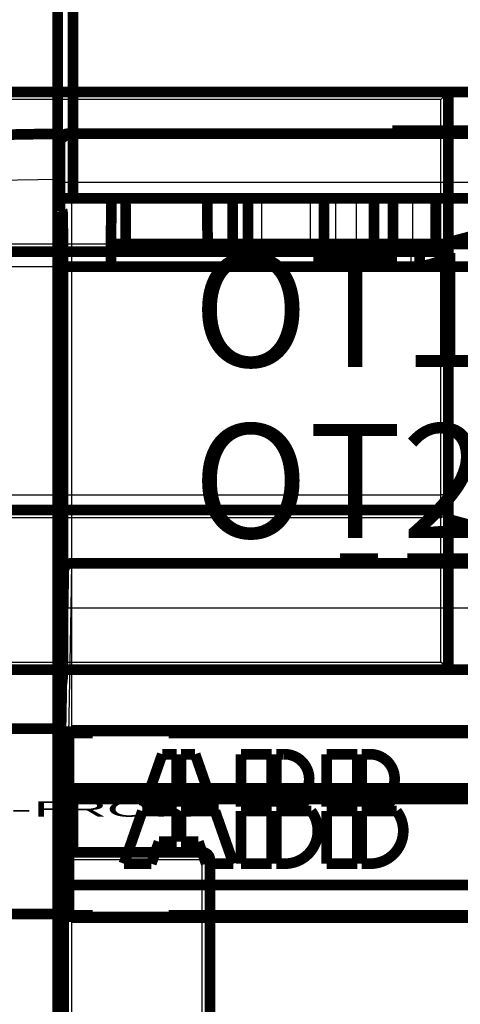
# Model space of a CAD drawing. Extents: x -40 to 621, y -161 to 429.
# Drawn here: x 41 to 70, y 158 to 223 of the extents above; entities that cross this region are included whole.
import ezdxf

# ---------------------------------------------------------------- set-up
doc = ezdxf.new("R2010")
doc.units = 0
doc.header["$MEASUREMENT"] = 0
doc.layers.get('0').update_dxf_attribs({"linetype": 'CONTINUOUS'})
for name, color, linetype in [('1', 7, 'CONTINUOUS'), ('2', 7, 'CONTINUOUS'), ('3', 7, 'CONTINUOUS'), ('4', 7, 'CONTINUOUS')]:
    doc.layers.add(name, color=color, linetype=linetype)
doc.styles.get("Standard").update_dxf_attribs({"font": 'monotxt.shx'})
doc.dimstyles.new('DSTYLE1', dxfattribs={"dimtxt": 15, "dimasz": 15, "dimexe": 3, "dimexo": 0, "dimgap": 2, "dimtad": 1, "dimdec": 1, "dimrnd": 0.1, "dimzin": 3, "dimtxsty": 'STANDARD', "dimcen": 0.09, "dimazin": 3, "dimtp": 1, "dimtm": 1, "dimtfac": 1, "dimtdec": 4, "dimtofl": 0, "dimtmove": 0, "dimatfit": 3, "dimtolj": 1, "dimtzin": 0})

# ---------------------------------------------------------------- blocks, each defined once
blk = doc.blocks.new('_AH1')
at = {"color": 0, "linetype": 'CONTINUOUS'}
for p, q in [((-1, 0.166667), (0, 0)), ((-1, 0.166667), (-1, -0.166667)), ((0, 0), (-1, -0.166667)), ((0, 0), (-1, 0))]:
    blk.add_line(p, q, dxfattribs=at)
blk = doc.blocks.new('*D0')
at = {"layer": '2', "color": 1, "linetype": 'CONTINUOUS'}
for p, q in [((76.473865, 351.93447), (-29.577676, 351.93447)), ((-14.577676, 351.93447), (-14.577676, 197.48447)), ((-14.577676, 43.034466), (-14.577676, 197.48447)), ((13.822907, 43.034466), (-29.577676, 43.034466))]:
    blk.add_line(p, q, dxfattribs=at)
at = {"layer": '2', "color": 1, "xscale": 15, "yscale": 15, "zscale": 15}
for p, rotation in [((-14.577676, 351.93447), 90), ((-14.577676, 43.034466), 270)]:
    blk.add_blockref('_AH1', p, dxfattribs=dict(at, rotation=rotation))
at = {"layer": '2', "color": 1, "linetype": 'CONTINUOUS'}
blk.add_text('308,9', height=15, rotation=90, dxfattribs=at).set_placement((-24.582676, 159.98447))
blk = doc.blocks.new('*T20')
at = {"layer": '3', "color": 1, "linetype": 'CONTINUOUS'}
for s, p in [('OT1600U04', (0, 0)), ('OT2000U04', (0, -11.25))]:
    blk.add_text(s, height=7.5, dxfattribs=at).set_placement(p)

msp = doc.modelspace()

# ---------------------------------------------------------------- linework, layer by layer
at = {"layer": '2', "color": 1, "linetype": 'CONTINUOUS'}
for p, q in [((57.235111, 208.03451), (57.235111, 211.03446)), ((60.410582, 211.03446), (60.410582, 208.03451)), ((62.091177, 208.03451), (62.091177, 211.03446)), ((63.436179, 211.03446), (63.436179, 208.03451)), ((67.171436, 208.03451), (67.171436, 211.03446)), ((68.948909, 208.03451), (68.948909, 211.03446))]:
    msp.add_line(p, q, dxfattribs=at)
at = {"layer": '2', "color": 40, "linetype": 'CONTINUOUS'}
msp.add_line((67.034387, 208.03451), (67.034387, 206.53454), dxfattribs=at)
at = {"layer": '2', "color": 6, "linetype": 'CONTINUOUS'}
for p, q in [((44.722656, 187.03441), (44.679703, 184.08684)), ((44.679703, 184.08684), (44.472815, 172.23445))]:
    msp.add_line(p, q, dxfattribs=at)
at = {"layer": '2', "color": 30, "linetype": 'CONTINUOUS'}
for p, q in [((110.82291, 184.08682), (44.679703, 184.08684)), ((53.322941, 167.53444), (53.322941, 168.03443)), ((53.322941, 167.53444), (43.82295, 167.53444)), ((53.322941, 153.03453), (53.322941, 167.53444)), ((53.822933, 167.53444), (53.322941, 167.53444))]:
    msp.add_line(p, q, dxfattribs=at)
at = {"layer": '2', "color": 40, "linetype": 'CONTINUOUS', "const_width": 0.7}
for points in [[(43.822907, 86.034477), (43.822907, 335.03493)], [(44.822933, 230.53443), (44.822933, 211.03446)], [(43.822907, 211.03447), (44.822908, 211.03447)], [(44.822908, 211.03447), (72.922907, 211.03447)], [(47.349088, 211.03447), (47.309817, 206.53447)], [(48.273536, 211.03447), (48.29846, 208.03451)], [(53.673059, 208.03451), (53.645556, 211.03446)], [(55.322907, 211.03446), (55.322907, 208.03451)], [(56.322907, 208.03447), (56.322907, 211.03447)], [(61.322907, 211.03447), (61.322907, 208.03447)], [(64.60674, 208.03451), (64.60674, 211.03446)], [(65.866762, 211.03446), (65.866762, 208.03451)], [(68.663685, 211.03446), (68.667084, 208.03451)], [(48.298436, 208.03447), (47.322907, 208.03447)], [(53.673068, 208.03447), (48.298436, 208.03447)], [(55.322908, 208.03447), (53.673068, 208.03447)], [(56.322907, 208.03447), (55.322908, 208.03447)], [(57.235188, 208.03447), (56.322907, 208.03447)], [(60.410627, 208.03447), (57.235188, 208.03447)], [(61.322907, 208.03447), (60.410627, 208.03447)], [(62.09112, 208.03447), (61.322907, 208.03447)], [(63.43613, 208.03447), (62.09112, 208.03447)], [(64.6067, 208.03447), (63.43613, 208.03447)], [(65.866835, 208.03447), (64.6067, 208.03447)], [(67.171473, 208.03447), (65.866835, 208.03447)], [(68.667084, 208.03451), (67.171473, 208.03447)], [(67.60159, 206.53454), (67.60159, 208.03451)], [(68.948909, 208.03451), (68.667084, 208.03451)], [(71.461311, 208.03447), (68.948909, 208.03447)], [(47.309817, 206.53447), (43.822907, 206.53447)], [(67.034457, 206.53447), (47.309817, 206.53447)], [(67.034457, 206.53447), (67.601569, 206.53447)], [(72.922883, 206.53454), (67.60159, 206.53454)], [(44.722591, 187.03447), (110.82288, 187.03441)], [(64.872959, 187.33447), (62.372848, 187.33447)], [(62.372848, 187.33447), (62.372848, 187.03441)], [(64.872959, 187.03441), (64.872959, 187.33447)], [(70.803327, 187.33447), (66.803087, 187.33447)], [(66.803241, 187.33447), (66.803241, 187.03441)], [(44.179791, 184.08682), (44.222667, 186.54319)], [(44.217278, 186.23447), (44.21728, 186.23452)], [(43.972907, 172.23447), (44.179791, 184.08682)], [(44.161488, 183.03448), (44.161422, 183.03447)], [(43.972907, 172.23447), (44.472831, 172.23447)], [(44.472831, 172.23447), (110.82288, 172.23445)], [(44.672907, 172.23447), (44.672907, 171.53447)], [(53.422909, 172.23445), (53.422909, 171.53452)], [(53.822907, 171.53447), (53.822907, 172.23447)], [(43.822907, 171.53447), (44.822908, 171.53447)], [(110.82288, 171.53452), (44.822908, 171.53447)], [(44.822933, 171.53452), (44.822933, 168.03443)], [(44.822908, 168.03447), (43.822907, 168.03447)], [(44.822908, 168.03447), (53.322907, 168.03447)], [(53.822907, 167.53447), (53.822907, 152.03447)]]:
    msp.add_lwpolyline(points, dxfattribs=at)
for points in [[(44.722591, 187.03447, 0.4091108), (44.222667, 186.54319)], [(53.822907, 167.53447, 0.41421356), (53.322907, 168.03447)]]:
    msp.add_lwpolyline(points, format="xyb", dxfattribs=at)
at = {"layer": '2', "color": 6, "linetype": 'CONTINUOUS'}
for points in [[(44.230236, 186.62125), (44.230243, 186.62125), (44.23025, 186.62126), (44.230257, 186.62126), (44.230264, 186.62126), (44.230272, 186.62126), (44.230279, 186.62126), (44.230286, 186.62127), (44.230293, 186.62127), (44.2303, 186.62127), (44.230308, 186.62127), (44.230315, 186.62127), (44.230322, 186.62127), (44.230329, 186.62128), (44.230336, 186.62128), (44.230343, 186.62128), (44.230351, 186.62128), (44.230363, 186.62129, 1), (44.230379, 186.62129)], [(44.679703, 184.08684), (44.655885, 184.08724, 0.000223046), (44.631751, 184.08763, 0.000212787), (44.607274, 184.08801, 0.000211624), (44.58256, 184.08837, 0.00022372), (44.557718, 184.0887, 0.000232743), (44.532851, 184.08901, 0.000241656), (44.508059, 184.0893, 0.00025165), (44.483453, 184.08956, 0.000265495), (44.459157, 184.08979, 0.000280442), (44.435276, 184.08998, 0.000298566), (44.411946, 184.09015, 0.000319405), (44.389261, 184.09028, 0.000344287), (44.367364, 184.09037, 0.000374452), (44.34633, 184.09043, 0.000410328), (44.326299, 184.09044, 0.000453649), (44.307322, 184.09043, 0.00050297), (44.289532, 184.09037, 0.00057328), (44.272947, 184.09028, 0.000664689), (44.257684, 184.09015, 0.000759419), (44.243739, 184.08998, 0.00083984), (44.231209, 184.08979, 0.001091038), (44.22003, 184.08956, 0.001588787), (44.210262, 184.08929, 0.001669259), (44.201945, 184.08901, 0.000878417), (44.195159, 184.08875, 0.003219122), (44.18941, 184.08837, 0.011362511), (44.184301, 184.08772, 0.016362217), (44.179866, 184.08684, 0.019703443)]]:
    msp.add_lwpolyline(points, format="xyb", dxfattribs=at)
at = {"layer": '3', "color": 6, "linetype": 'CONTINUOUS'}
for p, q in [((44.472806, 215.28217), (44.679696, 215.07528)), ((44.179752, 214.57534), (43.972863, 214.78223)), ((44.22268, 175.99908), (44.22268, 212.07562)), ((44.722623, 212.07562), (44.22268, 212.07562)), ((44.722623, 212.07562), (44.722623, 176.04216)), ((44.722623, 163.72209), (44.722623, 126.64241))]:
    msp.add_line(p, q, dxfattribs=at)
at = {"layer": '3', "color": 30, "linetype": 'CONTINUOUS'}
for p, q in [((44.679696, 215.07528), (126.96618, 215.07528)), ((126.92325, 212.07562), (44.722623, 212.07562))]:
    msp.add_line(p, q, dxfattribs=at)
at = {"layer": '3', "color": 1, "linetype": 'CONTINUOUS'}
msp.add_line((43.822848, 212.28251), (33.770506, 212.10708), dxfattribs=at)
at = {"layer": '3', "color": 40, "linetype": 'CONTINUOUS', "const_width": 0.7}
for points in [[(43.822907, 242.28212), (43.822848, 215.28217)], [(33.77055, 215.10665), (43.822907, 215.28212)], [(43.822907, 215.28212), (43.822907, 212.28257)], [(127.17291, 215.28217), (44.472806, 215.28217)], [(97.822907, 215.48212), (65.822907, 215.48212)], [(65.822907, 215.28212), (65.822907, 215.48212)], [(43.972863, 214.78223), (43.972863, 210.27607)], [(43.822907, 176.16348), (43.822907, 212.28257)], [(43.972863, 210.27607), (44.126751, 210.19905)], [(44.161465, 208.19912), (44.161465, 181.29157)], [(44.13016, 179.30264), (43.972863, 178.35576)], [(43.972863, 178.35576), (43.972863, 123.6133)], [(43.822848, 176.14956), (32.184819, 176.14956)], [(33.770506, 176.1635), (43.822848, 176.1635)], [(43.822907, 176.16348), (43.822907, 176.14951)], [(43.822907, 176.14951), (43.822907, 163.97744)], [(44.217255, 175.97211), (44.22268, 175.99908)], [(44.217255, 163.79214), (44.217255, 175.97211)], [(46.005647, 175.97211), (44.217255, 175.97211)], [(44.572907, 165.88212), (44.572907, 175.88212)], [(44.572907, 175.88212), (46.122907, 175.88212)], [(44.722623, 176.04216), (126.92325, 176.04216)], [(46.005647, 175.97211), (46.010916, 175.9983)], [(46.005647, 175.88207), (46.005647, 175.97211)], [(51.478994, 175.9983), (46.010916, 175.9983)], [(46.122907, 175.88212), (46.122962, 175.9983)], [(51.122865, 175.9983), (51.122907, 175.88212)], [(51.122907, 175.88212), (70.922907, 175.88212)], [(51.484263, 175.97211), (51.478994, 175.9983)], [(51.484181, 175.88212), (51.484263, 175.97211)], [(70.773789, 175.97211), (51.484263, 175.97211)], [(50.692907, 174.48212), (49.483308, 171.02612)], [(51.628908, 174.48212), (50.692907, 174.48212)], [(51.628908, 171.02612), (51.628908, 174.48212)], [(51.916907, 174.48212), (51.916907, 171.02612)], [(52.852907, 174.48212), (51.916907, 174.48212)], [(54.062507, 171.02612), (52.852907, 174.48212)], [(55.876908, 174.48212), (55.876908, 171.02612)], [(57.892908, 174.48212), (55.876908, 174.48212)], [(57.892908, 171.02612), (57.892908, 174.48212)], [(58.682195, 174.48212), (58.180908, 174.48212)], [(58.180908, 174.48212), (58.180908, 171.02612)], [(61.492907, 174.48212), (61.492907, 171.02612)], [(63.508907, 174.48212), (61.492907, 174.48212)], [(63.508907, 171.02612), (63.508907, 174.48212)], [(64.298195, 174.48212), (63.796907, 174.48212)], [(63.796907, 174.48212), (63.796907, 171.02612)], [(49.382507, 170.73812), (48.172908, 167.28212)], [(51.628908, 170.73812), (49.382507, 170.73812)], [(51.628908, 171.02612), (49.483308, 171.02612)], [(51.628908, 168.72212), (51.628908, 170.73812)], [(51.916907, 171.02612), (54.062507, 171.02612)], [(54.163308, 170.73812), (51.916907, 170.73812)], [(51.916907, 170.73812), (51.916907, 168.72212)], [(55.372907, 167.28212), (54.163308, 170.73812)], [(55.876908, 171.02612), (57.892908, 171.02612)], [(55.876908, 170.73812), (55.876908, 167.28212)], [(57.892908, 170.73812), (55.876908, 170.73812)], [(57.892908, 167.28212), (57.892908, 170.73812)], [(58.180908, 171.02612), (60.225425, 171.02612)], [(60.484907, 170.73812), (58.180908, 170.73812)], [(58.180908, 170.73812), (58.180908, 167.28212)], [(61.492907, 171.02612), (63.508907, 171.02612)], [(61.492907, 170.73812), (61.492907, 167.28212)], [(63.508907, 170.73812), (61.492907, 170.73812)], [(63.508907, 167.28212), (63.508907, 170.73812)], [(63.796907, 171.02612), (65.841425, 171.02612)], [(66.100907, 170.73812), (63.796907, 170.73812)], [(63.796907, 170.73812), (63.796907, 167.28212)], [(49.972907, 167.28212), (50.476908, 168.72212)], [(50.476908, 168.72212), (51.628908, 168.72212)], [(51.916907, 168.72212), (53.068907, 168.72212)], [(53.068907, 168.72212), (53.572907, 167.28212)], [(48.172908, 167.28212), (49.972907, 167.28212)], [(53.572907, 167.28212), (55.372907, 167.28212)], [(55.876908, 167.28212), (57.892908, 167.28212)], [(58.180908, 167.28212), (58.756908, 167.28212)], [(61.492907, 167.28212), (63.508907, 167.28212)], [(63.796907, 167.28212), (64.372907, 167.28212)], [(44.572907, 163.88212), (44.572907, 165.88212)], [(44.572907, 165.88212), (127.07291, 165.88212)], [(32.184819, 163.97749), (43.822848, 163.97749)], [(43.822848, 163.96354), (33.770506, 163.96354)], [(43.822907, 163.97744), (43.822907, 163.96348)], [(43.822907, 60.963479), (43.822907, 163.96348)], [(44.217255, 163.79214), (46.005492, 163.79214)], [(44.22268, 163.76518), (44.217255, 163.79214)], [(44.22268, 126.13627), (44.22268, 163.76518)], [(46.122907, 163.88212), (44.572907, 163.88212)], [(126.92325, 163.72209), (44.722623, 163.72209)], [(46.005492, 163.79214), (46.005492, 163.88218)], [(46.010761, 163.7658), (46.005492, 163.79214)], [(46.010761, 163.7658), (51.477754, 163.7658)], [(46.122962, 163.7658), (46.122907, 163.88212)], [(51.122907, 163.88212), (51.122865, 163.7658)], [(70.922907, 163.88212), (51.122907, 163.88212)], [(51.477754, 163.7658), (51.483023, 163.79214)], [(51.483023, 163.79214), (51.483023, 163.88218)], [(51.483023, 163.79214), (70.772549, 163.79214)]]:
    msp.add_lwpolyline(points, dxfattribs=at)
for points in [[(44.472831, 215.28212, 0.41399824), (43.972907, 214.78219)], [(44.519857, 215.23509, 0.32665276), (43.822907, 214.28212)], [(44.126751, 210.19905), (44.128599, 210.19535, -0.17445895), (44.130456, 210.18594, -0.029496522), (44.132326, 210.17058, -0.011352061), (44.134199, 210.14939, -0.006273628), (44.136062, 210.12201, -0.00386981), (44.13791, 210.08869, -0.002659618), (44.139731, 210.04923, -0.00192216), (44.141519, 210.00399, -0.001481846), (44.143263, 209.95287, -0.001168623), (44.144956, 209.89633, -0.000957061), (44.146588, 209.83442, -0.000795744), (44.148155, 209.76766, -0.000678857), (44.149647, 209.69621, -0.000586329), (44.151061, 209.62066, -0.000515581), (44.15239, 209.54125, -0.000456909), (44.153631, 209.45862, -0.00040871), (44.154779, 209.3731, -0.000373029), (44.155836, 209.28517, -0.000345435), (44.156795, 209.19515, -0.000312466), (44.15766, 209.10407, -0.000275868), (44.158428, 209.01248, -0.000278175), (44.159105, 208.91897, -0.000299064), (44.15969, 208.82328, -0.000227441), (44.160183, 208.73322, -0.00010239), (44.160581, 208.65174, -0.00027788), (44.160916, 208.54979, -0.000440554), (44.161211, 208.3969, -0.000223785), (44.161465, 208.19912, -0.00012449)], [(44.161465, 181.29157), (44.161418, 181.19016, -0.000227532), (44.16128, 181.08839, -0.000224323), (44.161047, 180.98619, -0.000224554), (44.160723, 180.88401, -0.000232526), (44.160302, 180.78242, -0.000239889), (44.159788, 180.68179, -0.000246942), (44.15918, 180.58257, -0.000255752), (44.158482, 180.48513, -0.000266684), (44.157694, 180.38996, -0.000279773), (44.156823, 180.29736, -0.000294191), (44.155868, 180.2078, -0.000312138), (44.15484, 180.12149, -0.000331709), (44.153738, 180.03889, -0.000356881), (44.152573, 179.9601, -0.000384412), (44.151347, 179.88553, -0.000418966), (44.15007, 179.8152, -0.00045509), (44.148747, 179.74944, -0.000508103), (44.147383, 179.68815, -0.000572413), (44.145984, 179.63159, -0.000636689), (44.144564, 179.57967, -0.000682332), (44.143133, 179.53259, -0.000847529), (44.141666, 179.48986, -0.001156765), (44.140159, 179.45151, -0.001142741), (44.138737, 179.41828, -0.000599232), (44.137448, 179.39059, -0.001951179), (44.13582, 179.36407, -0.00525357), (44.133358, 179.33452, -0.004839293), (44.13016, 179.30264, -0.003870677)], [(59.551794, 171.45054, 0.77160144), (58.682195, 174.48212)], [(65.167794, 171.45054, 0.77160144), (64.298195, 174.48212)], [(60.225425, 171.02612, 0.092947246), (59.551794, 171.45054)], [(65.841425, 171.02612, 0.092947246), (65.167794, 171.45054)], [(58.756907, 167.28212, 0.61803399), (60.484907, 170.73812)], [(64.372907, 167.28212, 0.61803399), (66.100907, 170.73812)]]:
    msp.add_lwpolyline(points, format="xyb", dxfattribs=at)
at = {"layer": '3', "color": 6, "linetype": 'CONTINUOUS'}
msp.add_lwpolyline([(44.679696, 215.07528), (44.655878, 215.07472, 0.012800304), (44.631744, 215.07296, 0.012153088), (44.607267, 215.06996, 0.011970676), (44.582552, 215.06572, 0.012476428), (44.557709, 215.06011, 0.012714682), (44.532841, 215.05317, 0.012869672), (44.508048, 215.04481, 0.012970595), (44.483439, 215.03507, 0.013177148), (44.459141, 215.0239, 0.013286358), (44.435257, 215.01135, 0.013430383), (44.411925, 214.9974, 0.013502194), (44.389237, 214.98213, 0.013599722), (44.367337, 214.96555, 0.013653537), (44.346298, 214.94775, 0.013723128), (44.326263, 214.92877, 0.013713386), (44.307283, 214.90873, 0.013649763), (44.289487, 214.88771, 0.013723307), (44.272898, 214.86579, 0.013888342), (44.25763, 214.84306, 0.013535083), (44.24368, 214.81977, 0.01271854), (44.231145, 214.79608, 0.013678369), (44.219961, 214.77159, 0.01571722), (44.210187, 214.74623, 0.012369833), (44.201865, 214.72219, 0.005389101), (44.195073, 214.7003, 0.016178684), (44.189318, 214.67248, 0.027057853), (44.1842, 214.63027, 0.013864405), (44.179752, 214.57534, 0.00762263)], format="xyb", dxfattribs=at)
for points, knots in [([(44.679696, 215.07528), (44.68536, 215.06846), (44.696618, 214.90242), (44.710869, 214.23202), (44.720372, 213.24076), (44.722591, 212.4639), (44.722623, 212.07562)], [2, 2, 2, 2, 3.2359643, 4.4719213, 5.707881, 6.9438337, 6.9438337, 6.9438337, 6.9438337]), ([(44.22268, 212.07562), (44.222667, 212.3992), (44.220448, 213.04659), (44.210945, 213.87263), (44.196694, 214.4313), (44.185436, 214.56967), (44.179752, 214.57534)], [2, 2, 2, 2, 3.2359527, 4.4719124, 5.7078694, 6.9438337, 6.9438337, 6.9438337, 6.9438337])]:
    msp.add_open_spline(points, degree=3, knots=knots, dxfattribs=at)
at = {"layer": '3', "color": 40, "linetype": 'CONTINUOUS'}
for points in [[(44.22268, 175.99908), (44.22735, 176.02261), (44.453396, 176.04212), (44.722623, 176.04216)], [(44.722623, 163.72209), (44.453396, 163.72212), (44.22735, 163.74163), (44.22268, 163.76518)]]:
    msp.add_open_spline(points, degree=3, dxfattribs=at)
at = {"layer": '4', "color": 40, "linetype": 'CONTINUOUS'}
for p, q in [((68.991373, 217.53443), (20.790469, 217.53443)), ((68.991373, 208.03442), (68.991373, 217.53443)), ((20.790469, 208.03442), (68.991373, 208.03442)), ((69.491409, 207.78447), (68.991373, 208.03442)), ((69.24146, 207.53452), (68.991373, 208.03442)), ((68.991373, 206.53445), (68.991373, 207.53452)), ((68.991373, 206.53445), (20.790469, 206.53445)), ((68.991373, 206.53445), (69.491409, 206.53445)), ((68.991373, 191.53445), (68.991373, 206.53445)), ((20.790469, 191.53445), (68.991373, 191.53445)), ((69.491409, 191.53445), (68.991373, 191.53445)), ((68.991373, 190.53451), (68.991373, 191.53445)), ((68.991373, 190.03447), (69.24146, 190.53451)), ((68.991373, 190.03447), (20.790469, 190.03447)), ((68.991373, 190.03447), (69.491409, 190.28442)), ((68.991373, 180.53446), (68.991373, 190.03447)), ((20.790469, 180.53446), (68.991373, 180.53446))]:
    msp.add_line(p, q, dxfattribs=at)
at = {"layer": '4', "color": 40, "linetype": 'CONTINUOUS', "const_width": 0.7}
for points in [[(20.790439, 218.03447), (69.491439, 218.03447)], [(69.491409, 207.82757), (69.491409, 218.03447)], [(69.491439, 218.03447), (70.991439, 218.03447)], [(70.991439, 208.53639), (69.787911, 208.21391)], [(69.241439, 207.53447), (20.790439, 207.53447)], [(69.491409, 207.78447), (69.491409, 206.53445)], [(69.491439, 207.82753), (69.491439, 207.78447)], [(69.491409, 191.53445), (69.491409, 206.53445)], [(69.491439, 191.53445), (69.491439, 190.28447)], [(20.790439, 190.53447), (69.241439, 190.53447)], [(69.491409, 180.03443), (69.491409, 190.24146)], [(69.491439, 190.28447), (69.491439, 190.24146)], [(69.787911, 189.85503), (70.991439, 189.53254)], [(69.491439, 180.03447), (20.790439, 180.03447)], [(70.991439, 180.03447), (69.491439, 180.03447)]]:
    msp.add_lwpolyline(points, dxfattribs=at)
for points in [[(69.787911, 208.21391, 0.33945426), (69.491439, 207.82754)], [(69.241439, 207.53447, 0.41421356), (69.491439, 207.78447)], [(69.491439, 190.28447, 0.41421356), (69.241439, 190.53447)], [(69.491439, 190.2414, 0.33945426), (69.787911, 189.85503)]]:
    msp.add_lwpolyline(points, format="xyb", dxfattribs=at)
at = {"layer": '4', "color": 40, "linetype": 'CONTINUOUS'}
for points, knots in [([(68.991373, 217.53443), (69.134684, 217.64046), (69.329952, 217.90197), (69.491439, 218.03447), (69.491409, 218.03447)], [0, 0, 0, 0, 0.0005344319, 0.0009527887, 0.0009527887, 0.0009527887, 0.0009527887]), ([(69.491409, 206.53445), (69.491439, 206.59191), (69.483571, 206.64936), (69.457533, 206.7643), (69.439577, 206.82178), (69.383681, 206.99511), (69.34809, 207.10602), (69.296981, 207.30299), (69.280101, 207.38701), (69.255303, 207.50315), (69.247404, 207.53447), (69.24146, 207.53452)], [2, 2, 2, 2, 2.6008857, 2.6008857, 3.2161595, 3.2161595, 4.505646, 4.505646, 5.8724024, 5.8724024, 7.259009, 7.259009, 7.259009, 7.259009]), ([(69.24146, 190.53451), (69.247404, 190.53447), (69.255303, 190.56578), (69.280101, 190.68192), (69.296981, 190.76594), (69.34809, 190.96292), (69.383681, 191.07383), (69.439577, 191.24715), (69.457533, 191.30463), (69.483571, 191.41958), (69.491439, 191.47702), (69.491409, 191.53445)], [2, 2, 2, 2, 3.3866076, 3.3866076, 4.7533647, 4.7533647, 6.0428519, 6.0428519, 6.6581261, 6.6581261, 7.259013, 7.259013, 7.259013, 7.259013]), ([(69.491409, 180.03443), (69.491439, 180.03447), (69.311492, 180.1865), (69.121549, 180.44146), (68.991373, 180.53446)], [0, 0, 0, 0, 0.0004802072, 0.0009527874, 0.0009527874, 0.0009527874, 0.0009527874])]:
    msp.add_open_spline(points, degree=3, knots=knots, dxfattribs=at)

# ---------------------------------------------------------------- block references
at = {"layer": '3'}
msp.add_blockref('*T20', (52.716082, 199.95075), dxfattribs=at)

# ---------------------------------------------------------------- texts
at = {"layer": '1', "color": 7, "linetype": 'CONTINUOUS', "width": 3}
msp.add_text('2-FRONT', height=1, dxfattribs=at).set_placement((38.443239, 170.37268))

# ---------------------------------------------------------------- dimensions: what is measured, and where the dimension line sits
at = {"layer": '2', "color": 1, "linetype": 'CONTINUOUS'}
dim = msp.add_linear_dim(base=(-14.577676, 351.93447), p1=(13.822907, 43.034466), p2=(76.473865, 351.93447), angle=90, dimstyle='DSTYLE1', override={"dimblk": '_AH1', "dimsah": 0}, dxfattribs=at)
dim.commit()
dim.dimension.update_dxf_attribs({"geometry": '*D0', "text_midpoint": (-32.082676, 197.48447), "dimtype": 128})

doc.saveas('drawing.dxf')
